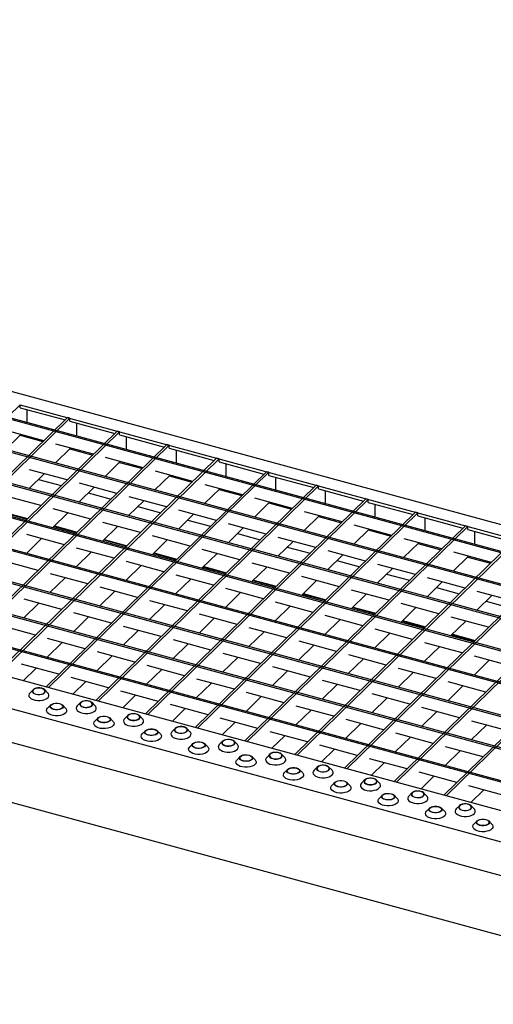
# Model space of a CAD drawing. Extents: x 5 to 292, y 5 to 205.
# Drawn here: x 239 to 253, y 56 to 83 of the extents above; entities that cross this region are included whole.
import ezdxf

# ---------------------------------------------------------------- set-up
doc = ezdxf.new("R2010")
doc.units = 0
doc.linetypes.add('SLD-DURCHGEHEND', pattern=[0])
doc.layers.get('0').update_dxf_attribs({"linetype": 'CONTINUOUS'})

msp = doc.modelspace()

# ---------------------------------------------------------------- linework, layer by layer
at = {"color": 7, "linetype": 'SLD-DURCHGEHEND'}
for p, q in [((200.973, 83.388), (267.305, 65.361)), ((266.536, 64.776), (200.47, 82.732)), ((266.571, 64.81), (200.505, 82.766)), ((265.801, 64.059), (199.735, 82.014)), ((265.836, 64.093), (199.77, 82.048)), ((265.101, 63.376), (199.035, 81.331)), ((265.066, 63.341), (199, 81.297)), ((264.331, 62.624), (198.265, 80.579)), ((264.366, 62.658), (198.3, 80.613)), ((263.596, 61.907), (197.53, 79.862)), ((263.631, 61.941), (197.565, 79.896)), ((262.861, 61.189), (196.795, 79.144)), ((262.896, 61.223), (196.83, 79.179)), ((262.126, 60.472), (196.06, 78.427)), ((262.161, 60.506), (196.095, 78.461)), ((261.426, 59.788), (195.36, 77.744)), ((261.391, 59.754), (195.325, 77.71)), ((193.856, 76.442), (260.187, 58.414)), ((193.989, 75.463), (260.055, 57.508)), ((194.292, 73.702), (260.055, 55.829)), ((239.499, 72.612), (233.327, 66.588)), ((239.499, 72.612), (266.927, 65.158)), ((239.499, 72.526), (239.499, 72.612)), ((239.499, 72.526), (240.757, 72.185)), ((240.826, 72.252), (234.653, 66.227)), ((240.892, 72.234), (234.72, 66.209)), ((239.697, 72.114), (239.697, 72.472)), ((240.892, 72.234), (240.826, 72.252)), ((240.892, 72.148), (240.892, 72.234)), ((240.892, 72.148), (242.15, 71.806)), ((241.09, 71.736), (241.09, 72.094)), ((242.218, 71.873), (236.046, 65.849)), ((242.285, 71.855), (236.113, 65.831)), ((239.095, 71.361), (239.499, 71.755)), ((240.16, 71.602), (239.108, 71.888)), ((239.52, 71.776), (239.499, 71.755)), ((239.499, 71.755), (240.139, 71.581)), ((242.285, 71.855), (242.218, 71.873)), ((242.285, 71.769), (242.285, 71.855)), ((242.285, 71.769), (243.543, 71.427)), ((242.483, 71.357), (242.483, 71.715)), ((243.611, 71.494), (237.439, 65.47)), ((243.678, 71.476), (237.506, 65.452)), ((240.488, 70.982), (240.913, 71.397)), ((241.553, 71.223), (240.501, 71.509)), ((243.678, 71.476), (243.611, 71.494)), ((243.678, 71.391), (243.678, 71.476)), ((243.678, 71.391), (244.936, 71.049)), ((245.004, 71.116), (238.832, 65.092)), ((240.892, 71.376), (241.532, 71.203)), ((242.946, 70.845), (241.894, 71.131)), ((243.876, 70.978), (243.876, 71.337)), ((245.071, 71.098), (245.004, 71.116)), ((245.071, 71.098), (238.899, 65.074)), ((241.881, 70.604), (242.306, 71.019)), ((242.285, 70.998), (242.924, 70.824)), ((245.071, 71.012), (245.071, 71.098)), ((245.071, 71.012), (246.329, 70.67)), ((245.269, 70.6), (245.269, 70.958)), ((239.753, 70.265), (240.178, 70.68)), ((240.818, 70.506), (239.766, 70.792)), ((246.397, 70.737), (240.225, 64.713)), ((246.464, 70.719), (240.292, 64.695)), ((243.274, 70.225), (243.699, 70.64)), ((244.339, 70.466), (243.287, 70.752)), ((243.678, 70.619), (244.317, 70.445)), ((246.464, 70.719), (246.397, 70.737)), ((246.464, 70.634), (246.464, 70.719)), ((246.464, 70.634), (247.722, 70.292)), ((246.662, 70.221), (246.662, 70.58)), ((240.014, 70.52), (240.654, 70.346)), ((241.146, 69.886), (241.571, 70.301)), ((242.211, 70.127), (241.159, 70.413)), ((247.79, 70.359), (241.618, 64.335)), ((247.857, 70.341), (241.685, 64.317)), ((245.732, 70.088), (244.68, 70.373)), ((247.857, 70.341), (247.79, 70.359)), ((247.857, 70.255), (247.857, 70.341)), ((240.083, 69.788), (239.031, 70.074)), ((241.407, 70.141), (242.047, 69.967)), ((243.604, 69.749), (242.552, 70.035)), ((244.667, 69.846), (245.092, 70.261)), ((245.071, 70.241), (245.71, 70.067)), ((247.857, 70.255), (249.115, 69.913)), ((248.055, 69.843), (248.055, 70.201)), ((242.539, 69.508), (242.964, 69.923)), ((242.8, 69.763), (243.44, 69.589)), ((249.183, 69.98), (243.011, 63.956)), ((249.25, 69.962), (243.078, 63.938)), ((246.06, 69.468), (246.485, 69.883)), ((247.125, 69.709), (246.073, 69.995)), ((246.464, 69.862), (247.103, 69.688)), ((249.25, 69.962), (249.183, 69.98)), ((249.25, 69.876), (249.25, 69.962)), ((249.25, 69.876), (250.508, 69.534)), ((249.448, 69.464), (249.448, 69.822)), ((239.054, 69.582), (239.693, 69.408)), ((239.069, 69.597), (239.709, 69.424)), ((240.411, 69.169), (240.836, 69.584)), ((241.476, 69.41), (240.424, 69.696)), ((243.932, 69.129), (244.357, 69.544)), ((244.997, 69.37), (243.945, 69.656)), ((250.576, 69.602), (244.404, 63.577)), ((250.643, 69.584), (244.471, 63.559)), ((247.453, 69.089), (247.878, 69.504)), ((248.518, 69.33), (247.466, 69.616)), ((247.857, 69.483), (248.496, 69.31)), ((250.643, 69.584), (250.576, 69.602)), ((250.643, 69.498), (250.643, 69.584)), ((250.643, 69.498), (251.9, 69.156)), ((240.447, 69.204), (241.086, 69.03)), ((240.462, 69.219), (241.102, 69.045)), ((241.804, 68.79), (242.229, 69.205)), ((242.869, 69.031), (241.817, 69.317)), ((244.193, 69.384), (244.833, 69.21)), ((246.39, 68.992), (245.338, 69.277)), ((251.969, 69.223), (245.797, 63.199)), ((252.036, 69.205), (245.863, 63.181)), ((249.911, 68.952), (248.859, 69.238)), ((250.841, 69.086), (250.841, 69.444)), ((252.036, 69.205), (251.969, 69.223)), ((252.036, 69.119), (252.036, 69.205)), ((240.741, 68.692), (239.689, 68.978)), ((244.262, 68.653), (243.21, 68.939)), ((245.325, 68.75), (245.75, 69.165)), ((245.586, 69.006), (246.226, 68.832)), ((247.783, 68.613), (246.731, 68.899)), ((248.846, 68.711), (249.271, 69.126)), ((249.25, 69.105), (249.889, 68.931)), ((252.036, 69.119), (253.293, 68.777)), ((252.234, 68.707), (252.234, 69.065)), ((239.676, 68.451), (240.101, 68.866)), ((241.84, 68.825), (242.479, 68.651)), ((241.855, 68.84), (242.495, 68.666)), ((243.197, 68.412), (243.622, 68.827)), ((246.718, 68.372), (247.143, 68.787)), ((246.979, 68.627), (247.619, 68.453)), ((253.362, 68.844), (247.19, 62.82)), ((253.428, 68.826), (247.256, 62.802)), ((250.239, 68.332), (250.664, 68.747)), ((251.304, 68.573), (250.252, 68.859)), ((250.643, 68.726), (251.282, 68.552)), ((241.069, 68.073), (241.494, 68.488)), ((242.134, 68.314), (241.082, 68.6)), ((243.232, 68.446), (243.872, 68.273)), ((243.248, 68.462), (243.888, 68.288)), ((244.59, 68.033), (245.015, 68.448)), ((245.655, 68.274), (244.603, 68.56)), ((248.111, 67.993), (248.536, 68.408)), ((249.176, 68.234), (248.124, 68.52)), ((254.755, 68.466), (248.583, 62.442)), ((254.821, 68.448), (248.649, 62.424)), ((251.632, 67.953), (252.057, 68.369)), ((252.697, 68.195), (251.645, 68.481)), ((252.036, 68.348), (252.675, 68.174)), ((240.006, 67.975), (238.954, 68.261)), ((242.462, 67.694), (242.887, 68.109)), ((243.527, 67.935), (242.475, 68.221)), ((244.641, 68.083), (245.281, 67.909)), ((247.048, 67.896), (245.996, 68.181)), ((248.372, 68.248), (249.012, 68.075)), ((250.569, 67.856), (249.517, 68.142)), ((256.148, 68.087), (249.976, 62.063)), ((241.399, 67.596), (240.347, 67.882)), ((244.92, 67.557), (243.868, 67.843)), ((244.625, 68.068), (245.265, 67.894)), ((245.983, 67.654), (246.408, 68.069)), ((248.441, 67.517), (247.389, 67.803)), ((249.504, 67.615), (249.929, 68.03)), ((249.765, 67.87), (250.405, 67.696)), ((256.214, 68.069), (250.042, 62.045)), ((240.334, 67.355), (240.759, 67.77)), ((243.855, 67.316), (244.28, 67.731)), ((246.018, 67.689), (246.658, 67.515)), ((246.034, 67.705), (246.674, 67.531)), ((247.376, 67.276), (247.801, 67.691)), ((250.897, 67.236), (251.322, 67.651)), ((251.961, 67.477), (250.91, 67.763)), ((257.541, 67.709), (251.369, 61.685)), ((257.607, 67.691), (251.435, 61.667)), ((241.727, 66.977), (242.152, 67.392)), ((242.792, 67.218), (241.74, 67.504)), ((245.248, 66.937), (245.673, 67.352)), ((246.312, 67.178), (245.261, 67.464)), ((247.411, 67.311), (248.051, 67.137)), ((247.427, 67.326), (248.067, 67.152)), ((248.769, 66.897), (249.194, 67.312)), ((249.833, 67.138), (248.782, 67.424)), ((251.158, 67.491), (251.798, 67.317)), ((252.289, 66.857), (252.715, 67.273)), ((253.354, 67.099), (252.303, 67.385)), ((239.599, 66.638), (240.024, 67.053)), ((240.664, 66.879), (239.612, 67.165)), ((243.12, 66.598), (243.545, 67.013)), ((244.184, 66.839), (243.133, 67.125)), ((246.64, 66.558), (247.066, 66.973)), ((247.705, 66.8), (246.654, 67.085)), ((251.226, 66.76), (250.175, 67.046)), ((252.551, 67.113), (253.191, 66.939)), ((242.056, 66.5), (241.005, 66.786)), ((245.577, 66.461), (244.526, 66.747)), ((249.098, 66.421), (248.047, 66.707)), ((248.804, 66.932), (249.444, 66.758)), ((248.82, 66.947), (249.46, 66.773)), ((250.161, 66.519), (250.587, 66.934)), ((233.327, 66.588), (260.755, 59.134)), ((239.928, 66.162), (238.877, 66.447)), ((240.992, 66.259), (241.417, 66.674)), ((244.512, 66.22), (244.938, 66.635)), ((248.033, 66.18), (248.459, 66.595)), ((250.197, 66.554), (250.837, 66.38)), ((250.213, 66.569), (250.853, 66.395)), ((251.554, 66.14), (251.98, 66.555)), ((252.619, 66.381), (251.568, 66.667)), ((242.384, 65.881), (242.81, 66.296)), ((243.449, 66.122), (242.398, 66.408)), ((245.905, 65.841), (246.331, 66.256)), ((246.97, 66.082), (245.919, 66.368)), ((249.426, 65.801), (249.852, 66.216)), ((250.491, 66.042), (249.44, 66.328)), ((251.59, 66.175), (252.23, 66.001)), ((251.606, 66.19), (252.245, 66.016)), ((240.256, 65.542), (240.682, 65.957)), ((241.321, 65.783), (240.27, 66.069)), ((243.777, 65.502), (244.203, 65.917)), ((244.842, 65.743), (243.791, 66.029)), ((247.298, 65.462), (247.724, 65.877)), ((248.363, 65.704), (247.312, 65.989)), ((251.884, 65.664), (250.832, 65.95)), ((242.714, 65.404), (241.663, 65.69)), ((246.235, 65.365), (245.184, 65.651)), ((249.756, 65.325), (248.704, 65.611)), ((250.819, 65.423), (251.245, 65.838)), ((240.586, 65.066), (239.535, 65.351)), ((241.649, 65.163), (242.075, 65.578)), ((245.17, 65.123), (245.596, 65.539)), ((248.691, 65.084), (249.117, 65.499)), ((252.212, 65.044), (252.638, 65.459)), ((253.277, 65.285), (252.225, 65.571)), ((239.586, 64.887), (239.947, 65.239)), ((243.042, 64.785), (243.468, 65.2)), ((244.107, 65.026), (243.056, 65.312)), ((246.563, 64.745), (246.989, 65.16)), ((247.628, 64.986), (246.576, 65.272)), ((250.084, 64.705), (250.51, 65.12)), ((251.149, 64.946), (250.097, 65.232)), ((241.979, 64.687), (240.928, 64.973)), ((240.979, 64.508), (241.34, 64.861)), ((244.435, 64.406), (244.861, 64.821)), ((245.5, 64.647), (244.448, 64.933)), ((247.956, 64.366), (248.382, 64.781)), ((249.021, 64.608), (247.969, 64.893)), ((252.542, 64.568), (251.49, 64.854)), ((239.862, 64.633), (239.773, 64.542)), ((240.278, 64.542), (240.188, 64.633)), ((240.292, 64.695), (240.225, 64.713)), ((243.372, 64.308), (242.32, 64.594)), ((246.893, 64.269), (245.841, 64.555)), ((250.414, 64.229), (249.362, 64.515)), ((251.477, 64.327), (251.903, 64.742)), ((241.189, 64.273), (241.099, 64.181)), ((241.604, 64.181), (241.515, 64.273)), ((241.685, 64.317), (241.618, 64.335)), ((242.372, 64.13), (242.733, 64.482)), ((244.765, 63.93), (243.713, 64.216)), ((245.828, 64.027), (246.254, 64.443)), ((249.349, 63.988), (249.775, 64.403)), ((240.358, 64.207), (240.269, 64.116)), ((240.774, 64.116), (240.685, 64.207)), ((243.078, 63.938), (243.011, 63.956)), ((243.764, 63.751), (244.126, 64.104)), ((247.221, 63.649), (247.647, 64.064)), ((248.286, 63.89), (247.234, 64.176)), ((250.742, 63.609), (251.168, 64.024)), ((251.807, 63.85), (250.755, 64.136)), ((241.685, 63.847), (241.596, 63.755)), ((242.101, 63.755), (242.011, 63.847)), ((242.515, 63.912), (242.426, 63.821)), ((242.931, 63.821), (242.842, 63.912)), ((246.158, 63.551), (245.106, 63.837)), ((245.157, 63.373), (245.519, 63.725)), ((248.614, 63.27), (249.04, 63.685)), ((249.679, 63.512), (248.627, 63.797)), ((253.2, 63.472), (252.148, 63.758)), ((243.011, 63.486), (242.922, 63.395)), ((243.427, 63.395), (243.338, 63.486)), ((243.842, 63.552), (243.753, 63.46)), ((244.257, 63.46), (244.168, 63.552)), ((244.471, 63.559), (244.404, 63.577)), ((247.551, 63.173), (246.499, 63.459)), ((251.072, 63.133), (250.02, 63.419)), ((252.135, 63.231), (252.56, 63.646)), ((244.338, 63.125), (244.249, 63.034)), ((244.754, 63.034), (244.664, 63.125)), ((245.168, 63.191), (245.079, 63.1)), ((245.584, 63.1), (245.495, 63.191)), ((245.863, 63.181), (245.797, 63.199)), ((246.55, 62.994), (246.912, 63.347)), ((250.007, 62.892), (250.432, 63.307)), ((248.944, 62.794), (247.892, 63.08)), ((247.943, 62.616), (248.304, 62.968)), ((251.4, 62.513), (251.825, 62.928)), ((252.465, 62.754), (251.413, 63.04)), ((245.665, 62.765), (245.575, 62.674)), ((246.08, 62.674), (245.991, 62.765)), ((246.495, 62.83), (246.406, 62.739)), ((246.911, 62.739), (246.821, 62.83)), ((247.256, 62.802), (247.19, 62.82)), ((250.337, 62.416), (249.285, 62.701)), ((249.336, 62.237), (249.697, 62.589)), ((246.991, 62.404), (246.902, 62.313)), ((247.407, 62.313), (247.318, 62.404)), ((247.822, 62.47), (247.732, 62.379)), ((248.237, 62.379), (248.148, 62.47)), ((248.649, 62.424), (248.583, 62.442)), ((251.73, 62.037), (250.678, 62.323)), ((248.318, 62.044), (248.229, 61.953)), ((248.734, 61.953), (248.644, 62.044)), ((249.148, 62.109), (249.059, 62.018)), ((249.564, 62.018), (249.475, 62.109)), ((250.042, 62.045), (249.976, 62.063)), ((250.729, 61.858), (251.09, 62.211)), ((250.475, 61.749), (250.386, 61.658)), ((250.891, 61.658), (250.801, 61.749)), ((253.123, 61.658), (252.071, 61.944)), ((252.122, 61.48), (252.483, 61.832)), ((249.645, 61.683), (249.555, 61.592)), ((250.06, 61.592), (249.971, 61.683)), ((251.435, 61.667), (251.369, 61.685)), ((250.971, 61.323), (250.882, 61.231)), ((251.387, 61.231), (251.298, 61.323)), ((251.802, 61.388), (251.712, 61.297)), ((252.217, 61.297), (252.128, 61.388)), ((252.298, 60.962), (252.209, 60.871)), ((252.714, 60.871), (252.624, 60.962))]:
    msp.add_line(p, q, dxfattribs=at)
at = {"color": 7, "linetype": 'SLD-DURCHGEHEND', "flags": 128}
for points in [[(239.773, 64.542), (239.755, 64.519), (239.743, 64.483), (239.748, 64.447), (239.771, 64.412), (239.81, 64.382), (239.863, 64.357), (239.926, 64.34), (239.994, 64.332), (240.065, 64.332), (240.134, 64.342), (240.195, 64.36), (240.246, 64.385), (240.283, 64.417), (240.304, 64.452), (240.307, 64.488), (240.292, 64.524), (240.278, 64.542)], [(239.94, 64.508), (239.994, 64.498), (240.051, 64.498), (240.106, 64.506), (240.152, 64.523), (240.187, 64.547), (240.205, 64.575), (240.206, 64.604), (240.189, 64.632), (240.156, 64.656), (240.11, 64.674), (240.056, 64.684), (239.999, 64.684), (239.944, 64.675), (239.898, 64.658), (239.863, 64.635), (239.845, 64.607), (239.844, 64.577), (239.861, 64.549), (239.894, 64.525), (239.94, 64.508)], [(239.943, 64.511), (239.998, 64.502), (240.056, 64.502), (240.11, 64.512), (240.155, 64.53), (240.186, 64.555), (240.2, 64.584), (240.194, 64.614), (240.171, 64.641), (240.131, 64.663), (240.08, 64.676), (240.023, 64.681), (239.967, 64.676), (239.916, 64.661), (239.878, 64.639), (239.855, 64.612), (239.851, 64.582), (239.866, 64.554), (239.898, 64.529), (239.943, 64.511)], [(240.607, 64.248), (240.652, 64.23), (240.685, 64.206), (240.702, 64.178), (240.701, 64.149), (240.683, 64.121), (240.649, 64.097), (240.602, 64.08), (240.547, 64.072), (240.49, 64.072), (240.436, 64.082), (240.39, 64.099), (240.357, 64.123), (240.341, 64.151), (240.341, 64.181), (240.36, 64.209), (240.394, 64.232), (240.441, 64.249), (240.495, 64.258), (240.553, 64.258), (240.607, 64.248)], [(240.603, 64.244), (240.649, 64.226), (240.681, 64.202), (240.696, 64.173), (240.692, 64.144), (240.669, 64.116), (240.63, 64.094), (240.58, 64.08), (240.523, 64.075), (240.466, 64.079), (240.415, 64.093), (240.376, 64.115), (240.352, 64.142), (240.347, 64.171), (240.36, 64.2), (240.391, 64.225), (240.437, 64.244), (240.491, 64.254), (240.548, 64.254), (240.603, 64.244)], [(241.266, 64.147), (241.321, 64.138), (241.378, 64.137), (241.432, 64.146), (241.479, 64.163), (241.513, 64.186), (241.532, 64.214), (241.533, 64.244), (241.516, 64.272), (241.483, 64.296), (241.437, 64.314), (241.383, 64.323), (241.326, 64.323), (241.271, 64.315), (241.224, 64.298), (241.19, 64.274), (241.172, 64.246), (241.171, 64.217), (241.188, 64.189), (241.221, 64.165), (241.266, 64.147)], [(241.27, 64.151), (241.325, 64.141), (241.382, 64.142), (241.437, 64.151), (241.482, 64.17), (241.513, 64.195), (241.526, 64.224), (241.521, 64.253), (241.497, 64.28), (241.458, 64.302), (241.407, 64.316), (241.35, 64.32), (241.293, 64.315), (241.243, 64.301), (241.204, 64.279), (241.182, 64.251), (241.178, 64.222), (241.192, 64.193), (241.224, 64.169), (241.27, 64.151)], [(240.774, 64.116), (240.789, 64.098), (240.803, 64.062), (240.8, 64.025), (240.779, 63.991), (240.742, 63.959), (240.692, 63.934), (240.63, 63.916), (240.562, 63.906), (240.491, 63.906), (240.422, 63.914), (240.359, 63.931), (240.307, 63.956), (240.268, 63.986), (240.245, 64.021), (240.239, 64.057), (240.251, 64.093), (240.269, 64.116)], [(241.099, 64.181), (241.081, 64.158), (241.069, 64.122), (241.075, 64.086), (241.098, 64.052), (241.137, 64.021), (241.189, 63.997), (241.252, 63.98), (241.321, 63.971), (241.392, 63.972), (241.46, 63.981), (241.522, 64), (241.573, 64.025), (241.61, 64.056), (241.63, 64.091), (241.634, 64.127), (241.619, 64.163), (241.604, 64.181)], [(242.593, 63.786), (242.647, 63.777), (242.704, 63.777), (242.759, 63.785), (242.806, 63.802), (242.84, 63.826), (242.858, 63.854), (242.859, 63.883), (242.842, 63.911), (242.809, 63.935), (242.764, 63.953), (242.71, 63.962), (242.652, 63.963), (242.598, 63.954), (242.551, 63.937), (242.517, 63.914), (242.498, 63.886), (242.497, 63.856), (242.514, 63.828), (242.547, 63.804), (242.593, 63.786)], [(242.597, 63.79), (242.651, 63.781), (242.709, 63.781), (242.763, 63.791), (242.808, 63.809), (242.839, 63.834), (242.853, 63.863), (242.848, 63.893), (242.824, 63.92), (242.784, 63.941), (242.733, 63.955), (242.677, 63.96), (242.62, 63.955), (242.569, 63.94), (242.531, 63.918), (242.508, 63.891), (242.504, 63.861), (242.519, 63.833), (242.551, 63.808), (242.597, 63.79)], [(242.101, 63.755), (242.115, 63.737), (242.13, 63.701), (242.127, 63.665), (242.106, 63.63), (242.069, 63.599), (242.018, 63.573), (241.957, 63.555), (241.888, 63.546), (241.817, 63.545), (241.748, 63.553), (241.686, 63.571), (241.633, 63.595), (241.594, 63.626), (241.571, 63.66), (241.566, 63.696), (241.578, 63.732), (241.596, 63.755)], [(241.933, 63.887), (241.979, 63.87), (242.012, 63.846), (242.029, 63.818), (242.028, 63.788), (242.01, 63.76), (241.975, 63.737), (241.929, 63.72), (241.874, 63.711), (241.817, 63.711), (241.763, 63.721), (241.717, 63.739), (241.684, 63.763), (241.667, 63.791), (241.668, 63.82), (241.686, 63.848), (241.721, 63.872), (241.767, 63.889), (241.822, 63.897), (241.879, 63.897), (241.933, 63.887)], [(241.93, 63.884), (241.976, 63.866), (242.008, 63.841), (242.022, 63.813), (242.018, 63.783), (241.996, 63.756), (241.957, 63.734), (241.907, 63.719), (241.85, 63.714), (241.793, 63.719), (241.742, 63.733), (241.703, 63.754), (241.679, 63.781), (241.674, 63.811), (241.687, 63.84), (241.718, 63.865), (241.763, 63.883), (241.817, 63.893), (241.875, 63.893), (241.93, 63.884)], [(242.426, 63.821), (242.408, 63.798), (242.396, 63.762), (242.402, 63.726), (242.425, 63.691), (242.464, 63.661), (242.516, 63.636), (242.579, 63.619), (242.648, 63.611), (242.719, 63.611), (242.787, 63.621), (242.848, 63.639), (242.899, 63.664), (242.936, 63.696), (242.957, 63.73), (242.96, 63.767), (242.946, 63.803), (242.931, 63.821)], [(243.427, 63.395), (243.442, 63.377), (243.457, 63.341), (243.453, 63.304), (243.433, 63.269), (243.396, 63.238), (243.345, 63.213), (243.283, 63.195), (243.215, 63.185), (243.144, 63.184), (243.075, 63.193), (243.012, 63.21), (242.96, 63.234), (242.921, 63.265), (242.898, 63.299), (242.892, 63.336), (242.904, 63.372), (242.922, 63.395)], [(243.26, 63.527), (243.306, 63.509), (243.339, 63.485), (243.356, 63.457), (243.355, 63.428), (243.336, 63.4), (243.302, 63.376), (243.255, 63.359), (243.201, 63.35), (243.144, 63.351), (243.089, 63.36), (243.044, 63.378), (243.011, 63.402), (242.994, 63.43), (242.995, 63.46), (243.013, 63.488), (243.047, 63.511), (243.094, 63.528), (243.149, 63.537), (243.206, 63.536), (243.26, 63.527)], [(243.256, 63.523), (243.302, 63.505), (243.334, 63.481), (243.349, 63.452), (243.345, 63.422), (243.322, 63.395), (243.284, 63.373), (243.233, 63.359), (243.177, 63.354), (243.12, 63.358), (243.069, 63.372), (243.029, 63.394), (243.005, 63.421), (243, 63.45), (243.014, 63.479), (243.045, 63.504), (243.09, 63.522), (243.144, 63.532), (243.202, 63.533), (243.256, 63.523)], [(243.753, 63.46), (243.735, 63.437), (243.723, 63.401), (243.728, 63.365), (243.751, 63.33), (243.79, 63.3), (243.843, 63.275), (243.905, 63.258), (243.974, 63.25), (244.045, 63.251), (244.114, 63.26), (244.175, 63.278), (244.226, 63.304), (244.263, 63.335), (244.284, 63.37), (244.287, 63.406), (244.272, 63.442), (244.257, 63.46)], [(243.92, 63.426), (243.974, 63.416), (244.031, 63.416), (244.086, 63.425), (244.132, 63.442), (244.167, 63.465), (244.185, 63.493), (244.186, 63.523), (244.169, 63.551), (244.136, 63.575), (244.09, 63.592), (244.036, 63.602), (243.979, 63.602), (243.924, 63.594), (243.878, 63.577), (243.843, 63.553), (243.825, 63.525), (243.824, 63.496), (243.841, 63.468), (243.874, 63.444), (243.92, 63.426)], [(243.923, 63.429), (243.978, 63.42), (244.036, 63.42), (244.09, 63.43), (244.135, 63.449), (244.166, 63.474), (244.18, 63.503), (244.174, 63.532), (244.15, 63.559), (244.111, 63.581), (244.06, 63.595), (244.003, 63.599), (243.946, 63.594), (243.896, 63.58), (243.858, 63.558), (243.835, 63.53), (243.831, 63.501), (243.845, 63.472), (243.878, 63.447), (243.923, 63.429)], [(244.587, 63.166), (244.632, 63.149), (244.665, 63.125), (244.682, 63.097), (244.681, 63.067), (244.663, 63.039), (244.629, 63.016), (244.582, 62.999), (244.527, 62.99), (244.47, 62.99), (244.416, 63), (244.37, 63.018), (244.337, 63.042), (244.32, 63.07), (244.321, 63.099), (244.34, 63.127), (244.374, 63.151), (244.421, 63.168), (244.475, 63.176), (244.532, 63.176), (244.587, 63.166)], [(244.583, 63.163), (244.629, 63.145), (244.661, 63.12), (244.676, 63.091), (244.671, 63.062), (244.649, 63.035), (244.61, 63.013), (244.56, 62.998), (244.503, 62.993), (244.446, 62.998), (244.395, 63.011), (244.356, 63.033), (244.332, 63.06), (244.327, 63.09), (244.34, 63.118), (244.371, 63.143), (244.416, 63.162), (244.471, 63.172), (244.528, 63.172), (244.583, 63.163)], [(245.246, 63.065), (245.3, 63.056), (245.358, 63.055), (245.412, 63.064), (245.459, 63.081), (245.493, 63.105), (245.512, 63.133), (245.513, 63.162), (245.496, 63.19), (245.463, 63.214), (245.417, 63.232), (245.363, 63.241), (245.306, 63.242), (245.251, 63.233), (245.204, 63.216), (245.17, 63.193), (245.152, 63.165), (245.151, 63.135), (245.168, 63.107), (245.201, 63.083), (245.246, 63.065)], [(245.25, 63.069), (245.305, 63.06), (245.362, 63.06), (245.417, 63.07), (245.462, 63.088), (245.493, 63.113), (245.506, 63.142), (245.501, 63.172), (245.477, 63.199), (245.438, 63.22), (245.387, 63.234), (245.33, 63.239), (245.273, 63.234), (245.223, 63.219), (245.184, 63.197), (245.162, 63.17), (245.157, 63.14), (245.172, 63.112), (245.204, 63.087), (245.25, 63.069)], [(244.754, 63.034), (244.769, 63.016), (244.783, 62.98), (244.78, 62.944), (244.759, 62.909), (244.722, 62.878), (244.671, 62.852), (244.61, 62.834), (244.542, 62.825), (244.471, 62.824), (244.402, 62.832), (244.339, 62.849), (244.287, 62.874), (244.248, 62.904), (244.225, 62.939), (244.219, 62.975), (244.231, 63.011), (244.249, 63.034)], [(245.079, 63.1), (245.061, 63.077), (245.049, 63.041), (245.055, 63.004), (245.078, 62.97), (245.117, 62.939), (245.169, 62.915), (245.232, 62.898), (245.301, 62.889), (245.372, 62.89), (245.44, 62.9), (245.502, 62.918), (245.553, 62.943), (245.589, 62.974), (245.61, 63.009), (245.613, 63.046), (245.599, 63.082), (245.584, 63.1)], [(246.573, 62.705), (246.627, 62.695), (246.684, 62.695), (246.739, 62.704), (246.786, 62.721), (246.82, 62.744), (246.838, 62.772), (246.839, 62.801), (246.822, 62.83), (246.789, 62.854), (246.744, 62.871), (246.689, 62.881), (246.632, 62.881), (246.578, 62.873), (246.531, 62.856), (246.497, 62.832), (246.478, 62.804), (246.477, 62.775), (246.494, 62.747), (246.527, 62.722), (246.573, 62.705)], [(246.577, 62.708), (246.631, 62.699), (246.689, 62.699), (246.743, 62.709), (246.788, 62.728), (246.819, 62.753), (246.833, 62.782), (246.827, 62.811), (246.804, 62.838), (246.764, 62.86), (246.713, 62.874), (246.656, 62.878), (246.6, 62.873), (246.549, 62.859), (246.511, 62.837), (246.488, 62.809), (246.484, 62.78), (246.499, 62.751), (246.531, 62.726), (246.577, 62.708)], [(246.08, 62.674), (246.095, 62.655), (246.11, 62.62), (246.107, 62.583), (246.086, 62.548), (246.049, 62.517), (245.998, 62.492), (245.936, 62.474), (245.868, 62.464), (245.797, 62.463), (245.728, 62.472), (245.666, 62.489), (245.613, 62.513), (245.574, 62.544), (245.551, 62.578), (245.545, 62.615), (245.558, 62.651), (245.575, 62.674)], [(245.913, 62.806), (245.959, 62.788), (245.992, 62.764), (246.009, 62.736), (246.008, 62.707), (245.99, 62.679), (245.955, 62.655), (245.909, 62.638), (245.854, 62.629), (245.797, 62.63), (245.743, 62.639), (245.697, 62.657), (245.664, 62.681), (245.647, 62.709), (245.648, 62.739), (245.666, 62.766), (245.701, 62.79), (245.747, 62.807), (245.802, 62.816), (245.859, 62.815), (245.913, 62.806)], [(245.91, 62.802), (245.955, 62.784), (245.987, 62.76), (246.002, 62.731), (245.998, 62.701), (245.975, 62.674), (245.937, 62.652), (245.886, 62.638), (245.83, 62.632), (245.773, 62.637), (245.722, 62.651), (245.682, 62.672), (245.659, 62.7), (245.653, 62.729), (245.667, 62.758), (245.698, 62.783), (245.743, 62.801), (245.797, 62.811), (245.855, 62.812), (245.91, 62.802)], [(246.406, 62.739), (246.388, 62.716), (246.376, 62.68), (246.381, 62.644), (246.405, 62.609), (246.444, 62.579), (246.496, 62.554), (246.559, 62.537), (246.628, 62.529), (246.698, 62.529), (246.767, 62.539), (246.828, 62.557), (246.879, 62.583), (246.916, 62.614), (246.937, 62.649), (246.94, 62.685), (246.926, 62.721), (246.911, 62.739)], [(247.407, 62.313), (247.422, 62.295), (247.436, 62.259), (247.433, 62.223), (247.412, 62.188), (247.375, 62.157), (247.325, 62.131), (247.263, 62.113), (247.195, 62.103), (247.124, 62.103), (247.055, 62.111), (246.992, 62.128), (246.94, 62.153), (246.901, 62.183), (246.878, 62.218), (246.872, 62.254), (246.884, 62.29), (246.902, 62.313)], [(247.24, 62.445), (247.286, 62.428), (247.319, 62.404), (247.335, 62.375), (247.335, 62.346), (247.316, 62.318), (247.282, 62.295), (247.235, 62.278), (247.181, 62.269), (247.123, 62.269), (247.069, 62.279), (247.023, 62.296), (246.991, 62.32), (246.974, 62.349), (246.974, 62.378), (246.993, 62.406), (247.027, 62.43), (247.074, 62.446), (247.129, 62.455), (247.186, 62.455), (247.24, 62.445)], [(247.236, 62.442), (247.282, 62.424), (247.314, 62.399), (247.329, 62.37), (247.325, 62.341), (247.302, 62.314), (247.263, 62.291), (247.213, 62.277), (247.156, 62.272), (247.099, 62.276), (247.049, 62.29), (247.009, 62.312), (246.985, 62.339), (246.98, 62.369), (246.994, 62.397), (247.025, 62.422), (247.07, 62.441), (247.124, 62.451), (247.182, 62.451), (247.236, 62.442)], [(247.732, 62.379), (247.715, 62.356), (247.702, 62.32), (247.708, 62.283), (247.731, 62.249), (247.77, 62.218), (247.823, 62.194), (247.885, 62.177), (247.954, 62.168), (248.025, 62.169), (248.093, 62.179), (248.155, 62.197), (248.206, 62.222), (248.243, 62.253), (248.263, 62.288), (248.267, 62.325), (248.252, 62.36), (248.237, 62.379)], [(247.9, 62.344), (247.954, 62.335), (248.011, 62.334), (248.066, 62.343), (248.112, 62.36), (248.147, 62.384), (248.165, 62.411), (248.166, 62.441), (248.149, 62.469), (248.116, 62.493), (248.07, 62.511), (248.016, 62.52), (247.959, 62.521), (247.904, 62.512), (247.858, 62.495), (247.823, 62.471), (247.805, 62.444), (247.804, 62.414), (247.821, 62.386), (247.854, 62.362), (247.9, 62.344)], [(247.903, 62.348), (247.958, 62.338), (248.015, 62.339), (248.07, 62.349), (248.115, 62.367), (248.146, 62.392), (248.159, 62.421), (248.154, 62.451), (248.13, 62.478), (248.091, 62.499), (248.04, 62.513), (247.983, 62.518), (247.926, 62.512), (247.876, 62.498), (247.837, 62.476), (247.815, 62.449), (247.811, 62.419), (247.825, 62.39), (247.857, 62.366), (247.903, 62.348)], [(248.566, 62.085), (248.612, 62.067), (248.645, 62.043), (248.662, 62.015), (248.661, 61.985), (248.643, 61.958), (248.609, 61.934), (248.562, 61.917), (248.507, 61.908), (248.45, 61.909), (248.396, 61.918), (248.35, 61.936), (248.317, 61.96), (248.3, 61.988), (248.301, 62.018), (248.32, 62.045), (248.354, 62.069), (248.401, 62.086), (248.455, 62.095), (248.512, 62.094), (248.566, 62.085)], [(248.563, 62.081), (248.609, 62.063), (248.641, 62.039), (248.655, 62.01), (248.651, 61.98), (248.629, 61.953), (248.59, 61.931), (248.54, 61.917), (248.483, 61.911), (248.426, 61.916), (248.375, 61.93), (248.336, 61.951), (248.312, 61.978), (248.307, 62.008), (248.32, 62.037), (248.351, 62.062), (248.396, 62.08), (248.451, 62.09), (248.508, 62.091), (248.563, 62.081)], [(249.059, 62.018), (249.041, 61.995), (249.029, 61.959), (249.035, 61.923), (249.058, 61.888), (249.097, 61.858), (249.149, 61.833), (249.212, 61.816), (249.281, 61.808), (249.352, 61.808), (249.42, 61.818), (249.482, 61.836), (249.532, 61.862), (249.569, 61.893), (249.59, 61.928), (249.593, 61.964), (249.579, 62), (249.564, 62.018)], [(249.226, 61.984), (249.28, 61.974), (249.338, 61.974), (249.392, 61.983), (249.439, 61.999), (249.473, 62.023), (249.492, 62.051), (249.492, 62.08), (249.476, 62.108), (249.443, 62.133), (249.397, 62.15), (249.343, 62.16), (249.286, 62.16), (249.231, 62.151), (249.184, 62.134), (249.15, 62.111), (249.131, 62.083), (249.131, 62.054), (249.148, 62.025), (249.18, 62.001), (249.226, 61.984)], [(249.23, 61.987), (249.285, 61.978), (249.342, 61.978), (249.396, 61.988), (249.441, 62.007), (249.472, 62.032), (249.486, 62.06), (249.481, 62.09), (249.457, 62.117), (249.418, 62.139), (249.367, 62.153), (249.31, 62.157), (249.253, 62.152), (249.203, 62.138), (249.164, 62.115), (249.141, 62.088), (249.137, 62.059), (249.152, 62.03), (249.184, 62.005), (249.23, 61.987)], [(248.734, 61.953), (248.749, 61.934), (248.763, 61.899), (248.76, 61.862), (248.739, 61.827), (248.702, 61.796), (248.651, 61.771), (248.59, 61.753), (248.521, 61.743), (248.451, 61.742), (248.382, 61.751), (248.319, 61.768), (248.266, 61.792), (248.227, 61.823), (248.204, 61.857), (248.199, 61.894), (248.211, 61.93), (248.229, 61.953)], [(249.893, 61.724), (249.939, 61.707), (249.972, 61.682), (249.989, 61.654), (249.988, 61.625), (249.969, 61.597), (249.935, 61.573), (249.888, 61.556), (249.834, 61.548), (249.777, 61.548), (249.723, 61.558), (249.677, 61.575), (249.644, 61.599), (249.627, 61.628), (249.628, 61.657), (249.646, 61.685), (249.68, 61.708), (249.727, 61.725), (249.782, 61.734), (249.839, 61.734), (249.893, 61.724)], [(250.553, 61.623), (250.607, 61.614), (250.664, 61.613), (250.719, 61.622), (250.765, 61.639), (250.8, 61.662), (250.818, 61.69), (250.819, 61.72), (250.802, 61.748), (250.769, 61.772), (250.723, 61.79), (250.669, 61.799), (250.612, 61.8), (250.558, 61.791), (250.511, 61.774), (250.477, 61.75), (250.458, 61.722), (250.457, 61.693), (250.474, 61.665), (250.507, 61.641), (250.553, 61.623)], [(250.556, 61.627), (250.611, 61.617), (250.669, 61.618), (250.723, 61.628), (250.768, 61.646), (250.799, 61.671), (250.813, 61.7), (250.807, 61.729), (250.784, 61.757), (250.744, 61.778), (250.693, 61.792), (250.636, 61.797), (250.58, 61.791), (250.529, 61.777), (250.491, 61.755), (250.468, 61.728), (250.464, 61.698), (250.479, 61.669), (250.511, 61.645), (250.556, 61.627)], [(250.06, 61.592), (250.075, 61.574), (250.09, 61.538), (250.086, 61.502), (250.066, 61.467), (250.029, 61.436), (249.978, 61.41), (249.916, 61.392), (249.848, 61.382), (249.777, 61.382), (249.708, 61.39), (249.646, 61.407), (249.593, 61.432), (249.554, 61.462), (249.531, 61.497), (249.525, 61.533), (249.537, 61.569), (249.555, 61.592)], [(249.889, 61.721), (249.935, 61.703), (249.967, 61.678), (249.982, 61.649), (249.978, 61.62), (249.955, 61.592), (249.917, 61.57), (249.866, 61.556), (249.81, 61.551), (249.753, 61.555), (249.702, 61.569), (249.662, 61.591), (249.639, 61.618), (249.633, 61.647), (249.647, 61.676), (249.678, 61.701), (249.723, 61.72), (249.777, 61.73), (249.835, 61.73), (249.889, 61.721)], [(250.386, 61.658), (250.368, 61.635), (250.356, 61.599), (250.361, 61.562), (250.384, 61.528), (250.423, 61.497), (250.476, 61.473), (250.539, 61.456), (250.608, 61.447), (250.678, 61.448), (250.747, 61.458), (250.808, 61.476), (250.859, 61.501), (250.896, 61.532), (250.917, 61.567), (250.92, 61.604), (250.906, 61.639), (250.891, 61.658)], [(251.387, 61.231), (251.402, 61.213), (251.416, 61.178), (251.413, 61.141), (251.392, 61.106), (251.355, 61.075), (251.305, 61.05), (251.243, 61.031), (251.175, 61.022), (251.104, 61.021), (251.035, 61.03), (250.972, 61.047), (250.92, 61.071), (250.881, 61.102), (250.858, 61.136), (250.852, 61.173), (250.864, 61.209), (250.882, 61.231)], [(251.22, 61.364), (251.265, 61.346), (251.298, 61.322), (251.315, 61.294), (251.315, 61.264), (251.296, 61.236), (251.262, 61.213), (251.215, 61.196), (251.16, 61.187), (251.103, 61.188), (251.049, 61.197), (251.003, 61.215), (250.97, 61.239), (250.954, 61.267), (250.954, 61.296), (250.973, 61.324), (251.007, 61.348), (251.054, 61.365), (251.108, 61.374), (251.166, 61.373), (251.22, 61.364)], [(251.216, 61.36), (251.262, 61.342), (251.294, 61.317), (251.309, 61.289), (251.305, 61.259), (251.282, 61.232), (251.243, 61.21), (251.193, 61.195), (251.136, 61.19), (251.079, 61.195), (251.028, 61.209), (250.989, 61.23), (250.965, 61.257), (250.96, 61.287), (250.973, 61.316), (251.004, 61.341), (251.05, 61.359), (251.104, 61.369), (251.161, 61.369), (251.216, 61.36)], [(251.712, 61.297), (251.694, 61.274), (251.682, 61.238), (251.688, 61.202), (251.711, 61.167), (251.75, 61.137), (251.803, 61.112), (251.865, 61.095), (251.934, 61.087), (252.005, 61.087), (252.073, 61.097), (252.135, 61.115), (252.186, 61.141), (252.223, 61.172), (252.243, 61.207), (252.247, 61.243), (252.232, 61.279), (252.217, 61.297)], [(251.879, 61.263), (251.934, 61.253), (251.991, 61.253), (252.045, 61.261), (252.092, 61.278), (252.126, 61.302), (252.145, 61.33), (252.146, 61.359), (252.129, 61.387), (252.096, 61.411), (252.05, 61.429), (251.996, 61.439), (251.939, 61.439), (251.884, 61.43), (251.837, 61.413), (251.803, 61.39), (251.785, 61.362), (251.784, 61.332), (251.801, 61.304), (251.834, 61.28), (251.879, 61.263)], [(251.883, 61.266), (251.938, 61.257), (251.995, 61.257), (252.05, 61.267), (252.095, 61.286), (252.126, 61.311), (252.139, 61.339), (252.134, 61.369), (252.11, 61.396), (252.071, 61.418), (252.02, 61.431), (251.963, 61.436), (251.906, 61.431), (251.856, 61.416), (251.817, 61.394), (251.795, 61.367), (251.791, 61.337), (251.805, 61.309), (251.837, 61.284), (251.883, 61.266)], [(252.546, 61.003), (252.592, 60.985), (252.625, 60.961), (252.642, 60.933), (252.641, 60.904), (252.623, 60.876), (252.588, 60.852), (252.542, 60.835), (252.487, 60.827), (252.43, 60.827), (252.376, 60.837), (252.33, 60.854), (252.297, 60.878), (252.28, 60.906), (252.281, 60.936), (252.299, 60.964), (252.334, 60.987), (252.38, 61.004), (252.435, 61.013), (252.492, 61.013), (252.546, 61.003)], [(252.543, 61), (252.589, 60.982), (252.621, 60.957), (252.635, 60.928), (252.631, 60.899), (252.609, 60.871), (252.57, 60.849), (252.52, 60.835), (252.463, 60.83), (252.406, 60.834), (252.355, 60.848), (252.316, 60.87), (252.292, 60.897), (252.287, 60.926), (252.3, 60.955), (252.331, 60.98), (252.376, 60.999), (252.43, 61.009), (252.488, 61.009), (252.543, 61)], [(252.714, 60.871), (252.728, 60.853), (252.743, 60.817), (252.74, 60.781), (252.719, 60.746), (252.682, 60.714), (252.631, 60.689), (252.57, 60.671), (252.501, 60.661), (252.43, 60.661), (252.361, 60.669), (252.299, 60.686), (252.246, 60.711), (252.207, 60.741), (252.184, 60.776), (252.179, 60.812), (252.191, 60.848), (252.209, 60.871)]]:
    msp.add_lwpolyline(points, dxfattribs=at)

doc.saveas('drawing.dxf')
